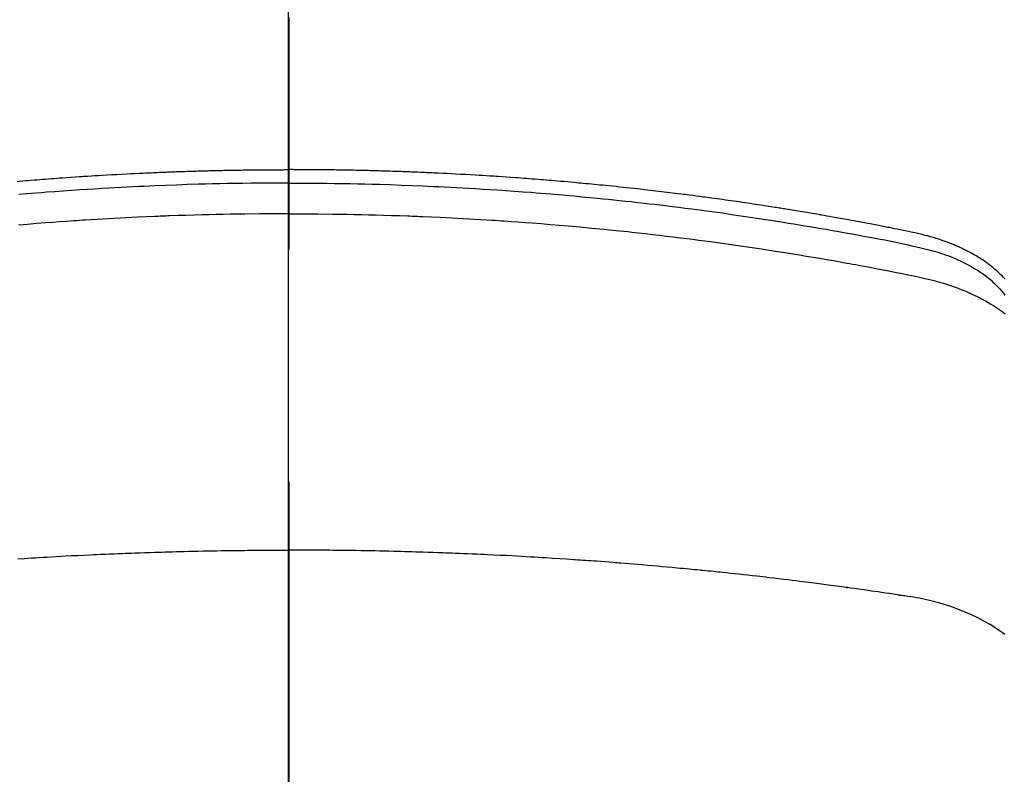
# Model space of a CAD drawing. Extents: x 55896 to 82369, y -11045 to -2175.
# Drawn here: x 71449 to 71475, y -3994 to -3974 of the extents above; entities that cross this region are included whole.
import ezdxf

# ---------------------------------------------------------------- set-up
doc = ezdxf.new("R2010")
doc.units = 0
doc.header["$LTSCALE"] = 50
doc.header["$MEASUREMENT"] = 0
doc.linetypes.add('CENTER2', pattern=[1.125, 0.75, -0.125, 0.125, -0.125])
doc.layers.get('0').update_dxf_attribs({"linetype": 'CONTINUOUS'})
for name, color, linetype in [('150-機器', 8, 'CONTINUOUS'), ('160-文字', 254, 'CONTINUOUS'), ('166-寸法B', 11, 'CONTINUOUS')]:
    doc.layers.add(name, color=color, linetype=linetype)
doc.styles.add('KH001', font='txt')
doc.dimstyles.new('KH1xx030', dxfattribs={"dimscale": 30, "dimtxt": 2, "dimasz": 0.6, "dimexe": 0.3, "dimexo": 1.2, "dimgap": 0.5, "dimtad": 3, "dimdec": 1, "dimdsep": 46, "dimlunit": 6, "dimtxsty": 'KH001', "dimblk": 'DOT', "dimcen": 1, "dimdle": 1, "dimclrd": 256, "dimclre": 256, "dimclrt": 256, "dimadec": 0, "dimazin": 0, "dimtfac": 1, "dimtdec": 1, "dimtix": 1, "dimtmove": 2, "dimatfit": 3, "dimldrblk": 'CLOSEDBLANK', "dimfxl": 1, "dimtolj": 1, "dimtzin": 0, "dimlwd": -1, "dimlwe": -1, "dimarcsym": 0})

# ---------------------------------------------------------------- blocks, each defined once
blk = doc.blocks.new('F402_H')
at = {"layer": '150-機器', "color": 161, "linetype": 'CENTER2'}
blk.add_line((0, 136.026), (0, -355.416), dxfattribs=at)
at = {"layer": '150-機器', "color": 13, "linetype": 'Continuous'}
for points in [[(-19.274, -252.275), (-19.248, -252.246), (-19.221, -252.218), (-19.193, -252.188), (-19.165, -252.16), (-19.136, -252.131), (-19.107, -252.103), (-19.086, -252.084), (-19.064, -252.064), (-19.043, -252.045), (-19.021, -252.026), (-18.983, -251.994), (-18.945, -251.962), (-18.907, -251.931), (-18.868, -251.901), (-18.841, -251.88), (-18.814, -251.86), (-18.787, -251.84), (-18.76, -251.821), (-18.728, -251.799), (-18.697, -251.778), (-18.666, -251.757), (-18.634, -251.736), (-18.61, -251.721), (-18.587, -251.706), (-18.563, -251.691), (-18.539, -251.676), (-18.493, -251.648), (-18.446, -251.621), (-18.399, -251.594), (-18.352, -251.569), (-18.316, -251.55), (-18.28, -251.531), (-18.244, -251.513), (-18.208, -251.495), (-18.178, -251.48), (-18.147, -251.465), (-18.117, -251.45), (-18.086, -251.436), (-18.066, -251.426), (-18.045, -251.417), (-18.024, -251.408), (-18.003, -251.399), (-17.978, -251.388), (-17.953, -251.377), (-17.929, -251.367), (-17.904, -251.356), (-17.882, -251.347), (-17.861, -251.338), (-17.839, -251.33), (-17.817, -251.321), (-17.791, -251.311), (-17.765, -251.302), (-17.739, -251.292), (-17.713, -251.282), (-17.687, -251.272), (-17.661, -251.263), (-17.634, -251.253), (-17.608, -251.243), (-17.585, -251.235), (-17.562, -251.228), (-17.539, -251.22), (-17.516, -251.212), (-17.489, -251.204), (-17.462, -251.195), (-17.435, -251.186), (-17.408, -251.178), (-17.373, -251.167), (-17.338, -251.156), (-17.303, -251.146), (-17.268, -251.136), (-17.24, -251.128), (-17.212, -251.12), (-17.185, -251.113), (-17.157, -251.106), (-17.129, -251.098), (-17.101, -251.091), (-17.073, -251.084), (-17.045, -251.077), (-16.895, -251.041), (-16.744, -251.009), (-16.592, -250.978), (-16.441, -250.948), (-16.369, -250.934), (-16.297, -250.919), (-16.225, -250.905), (-16.153, -250.89), (-16.116, -250.883), (-16.08, -250.876), (-16.044, -250.869), (-16.008, -250.861), (-15.918, -250.844), (-15.827, -250.826), (-15.737, -250.809), (-15.647, -250.792), (-15.574, -250.778), (-15.502, -250.764), (-15.429, -250.75), (-15.357, -250.737), (-15.284, -250.723), (-15.211, -250.71), (-15.138, -250.696), (-15.065, -250.683), (-15.011, -250.673), (-14.956, -250.663), (-14.902, -250.653), (-14.847, -250.643), (-14.792, -250.633), (-14.738, -250.623), (-14.683, -250.614), (-14.629, -250.604), (-14.555, -250.591), (-14.482, -250.578), (-14.409, -250.565), (-14.335, -250.552), (-14.317, -250.549), (-14.299, -250.546), (-14.281, -250.542), (-14.263, -250.539), (-14.207, -250.53), (-14.152, -250.521), (-14.097, -250.511), (-14.042, -250.502), (-13.932, -250.484), (-13.822, -250.465), (-13.712, -250.447), (-13.601, -250.429), (-13.546, -250.42), (-13.491, -250.411), (-13.436, -250.402), (-13.381, -250.393), (-13.344, -250.387), (-13.307, -250.381), (-13.27, -250.375), (-13.233, -250.369), (-13.196, -250.363), (-13.159, -250.357), (-13.123, -250.351), (-13.086, -250.346), (-13.03, -250.337), (-12.974, -250.328), (-12.919, -250.32), (-12.863, -250.311), (-12.789, -250.299), (-12.715, -250.288), (-12.641, -250.277), (-12.567, -250.266), (-12.493, -250.255), (-12.418, -250.243), (-12.344, -250.232), (-12.27, -250.221), (-12.196, -250.21), (-12.121, -250.199), (-12.047, -250.189), (-11.973, -250.178), (-11.898, -250.168), (-11.824, -250.157), (-11.75, -250.147), (-11.675, -250.136), (-11.601, -250.126), (-11.526, -250.116), (-11.452, -250.106), (-11.377, -250.095), (-11.321, -250.088), (-11.265, -250.08), (-11.209, -250.073), (-11.153, -250.066), (-11.06, -250.053), (-10.966, -250.041), (-10.873, -250.029), (-10.78, -250.017), (-10.724, -250.009), (-10.668, -250.002), (-10.611, -249.995), (-10.555, -249.988), (-10.48, -249.978), (-10.405, -249.969), (-10.33, -249.96), (-10.255, -249.951), (-10.18, -249.942), (-10.105, -249.933), (-10.03, -249.924), (-9.955, -249.915), (-9.88, -249.906), (-9.805, -249.897), (-9.73, -249.889), (-9.655, -249.88), (-9.561, -249.869), (-9.466, -249.859), (-9.372, -249.848), (-9.278, -249.838), (-9.184, -249.828), (-9.089, -249.817), (-8.995, -249.807), (-8.901, -249.797), (-8.807, -249.787), (-8.712, -249.778), (-8.618, -249.768), (-8.524, -249.758), (-8.448, -249.751), (-8.372, -249.743), (-8.296, -249.736), (-8.221, -249.728), (-8.145, -249.721), (-8.068, -249.714), (-7.992, -249.707), (-7.916, -249.699), (-7.86, -249.694), (-7.803, -249.689), (-7.746, -249.684), (-7.689, -249.679), (-7.594, -249.67), (-7.499, -249.661), (-7.404, -249.653), (-7.309, -249.645), (-7.233, -249.638), (-7.157, -249.632), (-7.081, -249.626), (-7.005, -249.62), (-6.929, -249.613), (-6.853, -249.607), (-6.777, -249.601), (-6.701, -249.595), (-6.625, -249.589), (-6.549, -249.583), (-6.472, -249.577), (-6.396, -249.571), (-6.32, -249.565), (-6.244, -249.56), (-6.168, -249.554), (-6.092, -249.549), (-5.978, -249.541), (-5.863, -249.533), (-5.749, -249.525), (-5.634, -249.517), (-5.577, -249.513), (-5.52, -249.509), (-5.463, -249.506), (-5.406, -249.502), (-5.311, -249.496), (-5.215, -249.49), (-5.12, -249.485), (-5.024, -249.479), (-4.89, -249.471), (-4.757, -249.464), (-4.623, -249.456), (-4.489, -249.449), (-4.375, -249.443), (-4.26, -249.437), (-4.145, -249.432), (-4.03, -249.426), (-3.972, -249.423), (-3.914, -249.421), (-3.857, -249.418), (-3.799, -249.415), (-3.751, -249.413), (-3.702, -249.411), (-3.653, -249.409), (-3.605, -249.407), (-3.538, -249.404), (-3.472, -249.402), (-3.405, -249.399), (-3.339, -249.396), (-3.3, -249.395), (-3.261, -249.393), (-3.223, -249.392), (-3.184, -249.39), (-3.146, -249.389), (-3.107, -249.387), (-3.069, -249.386), (-3.03, -249.384), (-3.011, -249.384), (-2.992, -249.383), (-2.973, -249.383), (-2.954, -249.382), (-2.877, -249.38), (-2.8, -249.378), (-2.723, -249.375), (-2.646, -249.372), (-2.608, -249.371), (-2.57, -249.37), (-2.531, -249.369), (-2.493, -249.367), (-2.435, -249.366), (-2.378, -249.364), (-2.32, -249.362), (-2.262, -249.36), (-2.224, -249.359), (-2.186, -249.358), (-2.147, -249.357), (-2.109, -249.356), (-2.032, -249.355), (-1.956, -249.353), (-1.879, -249.351), (-1.803, -249.349), (-1.745, -249.348), (-1.687, -249.347), (-1.63, -249.346), (-1.572, -249.345), (-1.515, -249.344), (-1.457, -249.343), (-1.399, -249.342), (-1.342, -249.341), (-1.284, -249.34), (-1.227, -249.339), (-1.169, -249.338), (-1.111, -249.337), (-1.054, -249.337), (-0.996, -249.336), (-0.939, -249.336), (-0.881, -249.335), (-0.824, -249.335), (-0.766, -249.334), (-0.709, -249.334), (-0.652, -249.333), (-0.613, -249.333), (-0.575, -249.333), (-0.536, -249.333), (-0.498, -249.332), (-0.456, -249.332), (-0.413, -249.332), (-0.371, -249.332), (-0.328, -249.331), (-0.304, -249.331), (-0.279, -249.331), (-0.254, -249.331), (-0.229, -249.331), (-0.2, -249.331), (-0.172, -249.331), (-0.143, -249.331), (-0.114, -249.33), (-0.086, -249.33), (-0.057, -249.33), (-0.029, -249.33), (0, -249.33)], [(7.309, -249.645), (7.233, -249.638), (7.157, -249.632), (7.081, -249.626), (7.005, -249.62), (6.929, -249.613), (6.853, -249.607), (6.777, -249.601), (6.701, -249.595), (6.625, -249.589), (6.549, -249.583), (6.472, -249.577), (6.396, -249.571), (6.32, -249.565), (6.244, -249.56), (6.168, -249.554), (6.092, -249.549), (5.978, -249.541), (5.863, -249.533), (5.749, -249.525), (5.634, -249.517), (5.577, -249.513), (5.52, -249.509), (5.463, -249.506), (5.406, -249.502), (5.311, -249.496), (5.215, -249.49), (5.12, -249.485), (5.024, -249.479), (4.89, -249.471), (4.757, -249.464), (4.623, -249.456), (4.489, -249.449), (4.375, -249.443), (4.26, -249.437), (4.145, -249.432), (4.03, -249.426), (3.972, -249.423), (3.914, -249.421), (3.857, -249.418), (3.799, -249.415), (3.751, -249.413), (3.702, -249.411), (3.653, -249.409), (3.605, -249.407), (3.538, -249.404), (3.472, -249.402), (3.405, -249.399), (3.339, -249.396), (3.3, -249.395), (3.261, -249.393), (3.223, -249.392), (3.184, -249.39), (3.146, -249.389), (3.107, -249.387), (3.069, -249.386), (3.03, -249.384), (3.011, -249.384), (2.992, -249.383), (2.973, -249.383), (2.954, -249.382), (2.877, -249.38), (2.8, -249.378), (2.723, -249.375), (2.646, -249.372), (2.608, -249.371), (2.57, -249.37), (2.531, -249.369), (2.493, -249.367), (2.435, -249.366), (2.378, -249.364), (2.32, -249.362), (2.262, -249.36), (2.224, -249.359), (2.186, -249.358), (2.147, -249.357), (2.109, -249.356), (2.032, -249.355), (1.956, -249.353), (1.879, -249.351), (1.803, -249.349), (1.745, -249.348), (1.687, -249.347), (1.63, -249.346), (1.572, -249.345), (1.515, -249.344), (1.457, -249.343), (1.399, -249.342), (1.342, -249.341), (1.284, -249.34), (1.227, -249.339), (1.169, -249.338), (1.111, -249.337), (1.054, -249.337), (0.996, -249.336), (0.939, -249.336), (0.881, -249.335), (0.824, -249.335), (0.766, -249.334), (0.709, -249.334), (0.652, -249.333), (0.613, -249.333), (0.575, -249.333), (0.536, -249.333), (0.498, -249.332), (0.456, -249.332), (0.413, -249.332), (0.371, -249.332), (0.328, -249.331), (0.304, -249.331), (0.279, -249.331), (0.254, -249.331), (0.229, -249.331), (0.2, -249.331), (0.172, -249.331), (0.143, -249.331), (0.114, -249.33), (0.086, -249.33), (0.057, -249.33), (0.029, -249.33), (0, -249.33)], [(0, -249.69), (-0.203, -249.69), (-0.407, -249.691), (-0.61, -249.692), (-0.813, -249.693), (-1.024, -249.696), (-1.235, -249.699), (-1.446, -249.703), (-1.657, -249.706), (-1.853, -249.71), (-2.048, -249.715), (-2.244, -249.719), (-2.44, -249.724), (-2.731, -249.733), (-3.022, -249.743), (-3.314, -249.754), (-3.605, -249.766), (-3.749, -249.773), (-3.894, -249.779), (-4.039, -249.786), (-4.183, -249.793), (-4.348, -249.802), (-4.513, -249.81), (-4.678, -249.819), (-4.843, -249.828), (-5.037, -249.839), (-5.232, -249.851), (-5.427, -249.863), (-5.621, -249.876), (-5.846, -249.891), (-6.07, -249.907), (-6.295, -249.923), (-6.519, -249.94), (-6.653, -249.95), (-6.787, -249.961), (-6.922, -249.972), (-7.056, -249.983), (-7.264, -250), (-7.473, -250.019), (-7.681, -250.037), (-7.889, -250.057), (-7.994, -250.066), (-8.098, -250.076), (-8.202, -250.086), (-8.306, -250.096), (-8.455, -250.111), (-8.603, -250.126), (-8.751, -250.141), (-8.9, -250.156), (-9.063, -250.174), (-9.225, -250.191), (-9.388, -250.21), (-9.551, -250.228), (-9.699, -250.245), (-9.846, -250.262), (-9.994, -250.279), (-10.141, -250.297), (-10.318, -250.318), (-10.495, -250.34), (-10.671, -250.362), (-10.848, -250.385), (-10.98, -250.402), (-11.112, -250.42), (-11.244, -250.437), (-11.376, -250.455), (-11.45, -250.466), (-11.523, -250.476), (-11.596, -250.486), (-11.669, -250.496), (-11.918, -250.532), (-12.166, -250.568), (-12.414, -250.604), (-12.662, -250.642), (-12.822, -250.667), (-12.982, -250.692), (-13.141, -250.717), (-13.301, -250.743), (-13.446, -250.766), (-13.591, -250.79), (-13.736, -250.813), (-13.881, -250.837), (-14.025, -250.862), (-14.17, -250.886), (-14.314, -250.91), (-14.459, -250.935), (-14.632, -250.965), (-14.805, -250.995), (-14.977, -251.026), (-15.15, -251.057), (-15.308, -251.086), (-15.466, -251.115), (-15.624, -251.144), (-15.781, -251.174), (-15.91, -251.197), (-16.039, -251.221), (-16.168, -251.246), (-16.296, -251.272), (-16.465, -251.309), (-16.633, -251.348), (-16.801, -251.388), (-16.969, -251.427), (-17.043, -251.443), (-17.117, -251.46), (-17.19, -251.477), (-17.264, -251.495), (-17.321, -251.51), (-17.379, -251.526), (-17.437, -251.543), (-17.494, -251.561), (-17.561, -251.582), (-17.627, -251.604), (-17.693, -251.627), (-17.758, -251.651), (-17.874, -251.697), (-17.988, -251.746), (-18.102, -251.798), (-18.213, -251.853), (-18.299, -251.898), (-18.383, -251.945), (-18.466, -251.995), (-18.548, -252.046), (-18.609, -252.087), (-18.67, -252.128), (-18.729, -252.171), (-18.788, -252.216), (-18.843, -252.26), (-18.897, -252.306), (-18.95, -252.353), (-19.002, -252.401), (-19.046, -252.444), (-19.09, -252.488), (-19.131, -252.534), (-19.172, -252.581), (-19.22, -252.643), (-19.265, -252.706)], [(0, -249.69), (0.203, -249.69), (0.407, -249.691), (0.61, -249.692), (0.813, -249.693), (1.024, -249.696), (1.235, -249.699), (1.446, -249.703), (1.657, -249.706), (1.853, -249.71), (2.048, -249.715), (2.244, -249.719), (2.44, -249.724), (2.731, -249.733), (3.022, -249.743), (3.314, -249.754), (3.605, -249.766), (3.749, -249.773), (3.894, -249.779), (4.039, -249.786), (4.183, -249.793), (4.348, -249.802), (4.513, -249.81), (4.678, -249.819), (4.843, -249.828), (5.037, -249.839), (5.232, -249.851), (5.427, -249.863), (5.621, -249.876), (5.846, -249.891), (6.07, -249.907), (6.295, -249.923), (6.519, -249.94), (6.653, -249.95), (6.787, -249.961), (6.922, -249.972), (7.056, -249.983), (7.264, -250)], [(0, -250.515), (-0.394, -250.517), (-0.787, -250.52), (-1.181, -250.524), (-1.574, -250.529), (-1.764, -250.533), (-1.954, -250.537), (-2.143, -250.541), (-2.333, -250.546), (-2.55, -250.553), (-2.767, -250.559), (-2.984, -250.567), (-3.201, -250.574), (-3.255, -250.576), (-3.309, -250.578), (-3.363, -250.58), (-3.417, -250.582), (-3.464, -250.584), (-3.511, -250.586), (-3.558, -250.588), (-3.605, -250.59), (-4.072, -250.611), (-4.539, -250.635), (-5.005, -250.66), (-5.472, -250.688), (-5.553, -250.693), (-5.633, -250.698), (-5.714, -250.703), (-5.795, -250.709), (-5.984, -250.722), (-6.172, -250.735), (-6.361, -250.749), (-6.549, -250.763), (-6.791, -250.781), (-7.033, -250.801), (-7.275, -250.821), (-7.516, -250.841), (-7.838, -250.87), (-8.159, -250.9), (-8.481, -250.932), (-8.802, -250.964), (-8.909, -250.975), (-9.015, -250.986), (-9.122, -250.998), (-9.229, -251.009), (-9.415, -251.029), (-9.602, -251.05), (-9.788, -251.071), (-9.975, -251.093), (-10.161, -251.115), (-10.347, -251.137), (-10.532, -251.16), (-10.718, -251.184), (-10.877, -251.204), (-11.036, -251.224), (-11.194, -251.245), (-11.353, -251.266), (-11.538, -251.291), (-11.723, -251.317), (-11.908, -251.343), (-12.092, -251.369), (-12.407, -251.415), (-12.723, -251.462), (-13.037, -251.51), (-13.352, -251.56), (-13.404, -251.568), (-13.456, -251.576), (-13.508, -251.585), (-13.56, -251.593), (-13.743, -251.623), (-13.926, -251.654), (-14.108, -251.684), (-14.29, -251.715), (-14.472, -251.746), (-14.654, -251.778), (-14.835, -251.81), (-15.017, -251.843), (-15.094, -251.857), (-15.172, -251.871), (-15.25, -251.885), (-15.328, -251.9), (-15.585, -251.948), (-15.843, -251.997), (-16.1, -252.047), (-16.357, -252.097), (-16.511, -252.127), (-16.664, -252.158), (-16.817, -252.19), (-16.97, -252.223), (-17.113, -252.255), (-17.255, -252.289), (-17.396, -252.325), (-17.537, -252.363), (-17.617, -252.387), (-17.698, -252.412), (-17.778, -252.438), (-17.857, -252.465), (-17.934, -252.493), (-18.01, -252.521), (-18.086, -252.551), (-18.162, -252.581), (-18.195, -252.594), (-18.227, -252.607), (-18.26, -252.621), (-18.292, -252.635), (-18.35, -252.66), (-18.408, -252.687), (-18.466, -252.714), (-18.523, -252.742), (-18.562, -252.762), (-18.6, -252.781), (-18.638, -252.801), (-18.676, -252.821), (-18.749, -252.861), (-18.822, -252.902), (-18.894, -252.945), (-18.965, -252.989), (-19.022, -253.025), (-19.078, -253.062), (-19.133, -253.1), (-19.187, -253.139), (-19.232, -253.173), (-19.277, -253.206)], [(0, -250.515), (0.394, -250.517), (0.787, -250.52), (1.181, -250.524), (1.574, -250.529), (1.764, -250.533), (1.954, -250.537), (2.143, -250.541), (2.333, -250.546), (2.55, -250.553), (2.767, -250.559), (2.984, -250.567), (3.201, -250.574), (3.255, -250.576), (3.309, -250.578), (3.363, -250.58), (3.417, -250.582), (3.464, -250.584), (3.511, -250.586), (3.558, -250.588), (3.605, -250.59), (4.072, -250.611), (4.539, -250.635), (5.005, -250.66), (5.472, -250.688), (5.553, -250.693), (5.633, -250.698), (5.714, -250.703), (5.795, -250.709), (5.984, -250.722), (6.172, -250.735), (6.361, -250.749), (6.549, -250.763), (6.791, -250.781), (7.033, -250.801), (7.275, -250.821)], [(-19.27, -261.84), (-19.173, -261.768), (-19.075, -261.699), (-18.974, -261.633), (-18.871, -261.57), (-18.708, -261.477), (-18.541, -261.391), (-18.372, -261.31), (-18.2, -261.235), (-18.163, -261.219), (-18.125, -261.204), (-18.087, -261.189), (-18.049, -261.174), (-17.785, -261.077), (-17.517, -260.991), (-17.245, -260.918), (-16.97, -260.861), (-16.892, -260.848), (-16.814, -260.835), (-16.736, -260.824), (-16.657, -260.812), (-16.618, -260.806), (-16.578, -260.8), (-16.539, -260.794), (-16.5, -260.788), (-16.47, -260.784), (-16.441, -260.779), (-16.411, -260.775), (-16.382, -260.77), (-16.274, -260.754), (-16.166, -260.737), (-16.057, -260.721), (-15.949, -260.705), (-15.86, -260.692), (-15.771, -260.679), (-15.682, -260.666), (-15.593, -260.653), (-15.488, -260.638), (-15.392, -260.624), (-15.278, -260.608), (-15.118, -260.587), (-15.069, -260.58), (-15.025, -260.574), (-14.997, -260.571), (-14.999, -260.571), (-15.007, -260.572), (-15.018, -260.573), (-15.029, -260.574), (-15.038, -260.576), (-15.044, -260.576), (-15.009, -260.572), (-14.948, -260.564), (-14.88, -260.555), (-14.519, -260.507), (-14.271, -260.475), (-14.068, -260.448), (-13.843, -260.419), (-13.743, -260.406), (-13.643, -260.394), (-13.543, -260.381), (-13.443, -260.369), (-13.312, -260.353), (-13.181, -260.338), (-13.051, -260.323), (-12.92, -260.307), (-12.84, -260.298), (-12.759, -260.288), (-12.678, -260.279), (-12.598, -260.269), (-12.477, -260.256), (-12.356, -260.242), (-12.235, -260.229), (-12.114, -260.216), (-12.003, -260.204), (-11.891, -260.192), (-11.78, -260.181), (-11.668, -260.169), (-11.608, -260.162), (-11.547, -260.156), (-11.487, -260.149), (-11.426, -260.143), (-11.355, -260.136), (-11.284, -260.129), (-11.213, -260.122), (-11.142, -260.115), (-11.121, -260.113), (-11.101, -260.111), (-11.08, -260.109), (-11.06, -260.107), (-10.989, -260.1), (-10.918, -260.093), (-10.847, -260.086), (-10.776, -260.079), (-10.694, -260.071), (-10.613, -260.063), (-10.531, -260.056), (-10.45, -260.048), (-10.317, -260.036), (-10.185, -260.024), (-10.052, -260.012), (-9.92, -260), (-9.787, -259.988), (-9.654, -259.977), (-9.521, -259.966), (-9.388, -259.954), (-9.276, -259.945), (-9.163, -259.936), (-9.05, -259.926), (-8.938, -259.917), (-8.886, -259.913), (-8.835, -259.909), (-8.784, -259.905), (-8.732, -259.901), (-8.619, -259.893), (-8.506, -259.884), (-8.393, -259.876), (-8.28, -259.867), (-8.209, -259.862), (-8.137, -259.857), (-8.065, -259.852), (-7.993, -259.847), (-7.921, -259.842), (-7.849, -259.837), (-7.777, -259.832), (-7.705, -259.827), (-7.695, -259.826), (-7.684, -259.825), (-7.674, -259.824), (-7.664, -259.824), (-7.478, -259.811), (-7.293, -259.798), (-7.107, -259.787), (-6.921, -259.776), (-6.818, -259.77), (-6.715, -259.764), (-6.611, -259.758), (-6.508, -259.752), (-6.384, -259.745), (-6.26, -259.738), (-6.136, -259.731), (-6.011, -259.724), (-5.846, -259.715), (-5.68, -259.707), (-5.515, -259.699), (-5.349, -259.691), (-5.256, -259.687), (-5.162, -259.683), (-5.069, -259.678), (-4.975, -259.674), (-4.965, -259.674), (-4.955, -259.673), (-4.945, -259.673), (-4.934, -259.672), (-4.82, -259.667), (-4.706, -259.662), (-4.592, -259.658), (-4.477, -259.654), (-4.394, -259.651), (-4.311, -259.648), (-4.228, -259.644), (-4.145, -259.641), (-4.01, -259.636), (-3.875, -259.632), (-3.74, -259.627), (-3.605, -259.623), (-3.511, -259.62), (-3.417, -259.617), (-3.324, -259.614), (-3.23, -259.611), (-3.126, -259.608), (-3.022, -259.605), (-2.918, -259.603), (-2.814, -259.6), (-2.689, -259.597), (-2.564, -259.594), (-2.439, -259.592), (-2.314, -259.589), (-2.189, -259.587), (-2.064, -259.584), (-1.939, -259.582), (-1.814, -259.58), (-1.72, -259.579), (-1.626, -259.578), (-1.532, -259.576), (-1.439, -259.575), (-1.355, -259.574), (-1.272, -259.573), (-1.189, -259.572), (-1.105, -259.571), (-1.011, -259.57), (-0.917, -259.57), (-0.823, -259.569), (-0.729, -259.568), (-0.636, -259.568), (-0.542, -259.567), (-0.448, -259.567), (-0.354, -259.566), (-0.266, -259.566), (-0.177, -259.566), (-0.089, -259.566), (0, -259.566)], [(7.293, -259.798), (7.107, -259.787), (6.921, -259.776), (6.818, -259.77), (6.715, -259.764), (6.611, -259.758), (6.508, -259.752), (6.384, -259.745), (6.26, -259.738), (6.136, -259.731), (6.011, -259.724), (5.846, -259.715), (5.68, -259.707), (5.515, -259.699), (5.349, -259.691), (5.256, -259.687), (5.162, -259.683), (5.069, -259.678), (4.975, -259.674), (4.965, -259.674), (4.955, -259.673), (4.945, -259.673), (4.934, -259.672), (4.82, -259.667), (4.706, -259.662), (4.592, -259.658), (4.477, -259.654), (4.394, -259.651), (4.311, -259.648), (4.228, -259.644), (4.145, -259.641), (4.01, -259.636), (3.875, -259.632), (3.74, -259.627), (3.605, -259.623), (3.511, -259.62), (3.417, -259.617), (3.324, -259.614), (3.23, -259.611), (3.126, -259.608), (3.022, -259.605), (2.918, -259.603), (2.814, -259.6), (2.689, -259.597), (2.564, -259.594), (2.439, -259.592), (2.314, -259.589), (2.189, -259.587), (2.064, -259.584), (1.939, -259.582), (1.814, -259.58), (1.72, -259.579), (1.626, -259.578), (1.532, -259.576), (1.439, -259.575), (1.355, -259.574), (1.272, -259.573), (1.189, -259.572), (1.105, -259.571), (1.011, -259.57), (0.917, -259.57), (0.823, -259.569), (0.729, -259.568), (0.636, -259.568), (0.542, -259.567), (0.448, -259.567), (0.354, -259.566), (0.266, -259.566), (0.177, -259.566), (0.089, -259.566), (0, -259.566)]]:
    blk.add_lwpolyline(points, dxfattribs=at)
blk = doc.blocks.new('_ClosedBlank')
at = {"color": 0, "linetype": 'ByBlock', "lineweight": -2}
for p, q in [((-1, 0.1667), (0, 0)), ((-1, 0.1667), (-1, -0.1667)), ((0, 0), (-1, -0.1667))]:
    blk.add_line(p, q, dxfattribs=at)
blk = doc.blocks.new('_Dot')
at = {"color": 0, "linetype": 'ByBlock', "lineweight": -2}
blk.add_line((-0.5, 0), (-1, 0), dxfattribs=at)
at = {"color": 0, "linetype": 'ByBlock', "const_width": 0.5}
blk.add_lwpolyline([(-0.25, 0, 1), (0.25, 0, 1)], format="xyb", close=True, dxfattribs=at)

msp = doc.modelspace()

# ---------------------------------------------------------------- linework, layer by layer
at = {"layer": '150-機器', "color": 13}
for radius in [90.5, 80.5]:
    msp.add_circle((71456.065, -3933.433), radius, dxfattribs=at)
at = {"layer": '166-寸法B'}
msp.add_line((71456.065, -3802.197), (71456.065, -4060.509), dxfattribs=at)

# ---------------------------------------------------------------- block references
at = {"layer": '150-機器', "xscale": -1}
msp.add_blockref('F402_H', (71456.08, -3728.223), dxfattribs=at)

# ---------------------------------------------------------------- leaders
at = {"layer": '160-文字'}
msp.add_leader([(71579.77, -3724.742), (71094.594, -5315.832)], dimstyle='KH1xx030', override={"dimgap": 0.5, "dimtad": 1}, dxfattribs=at)

doc.saveas('drawing.dxf')
